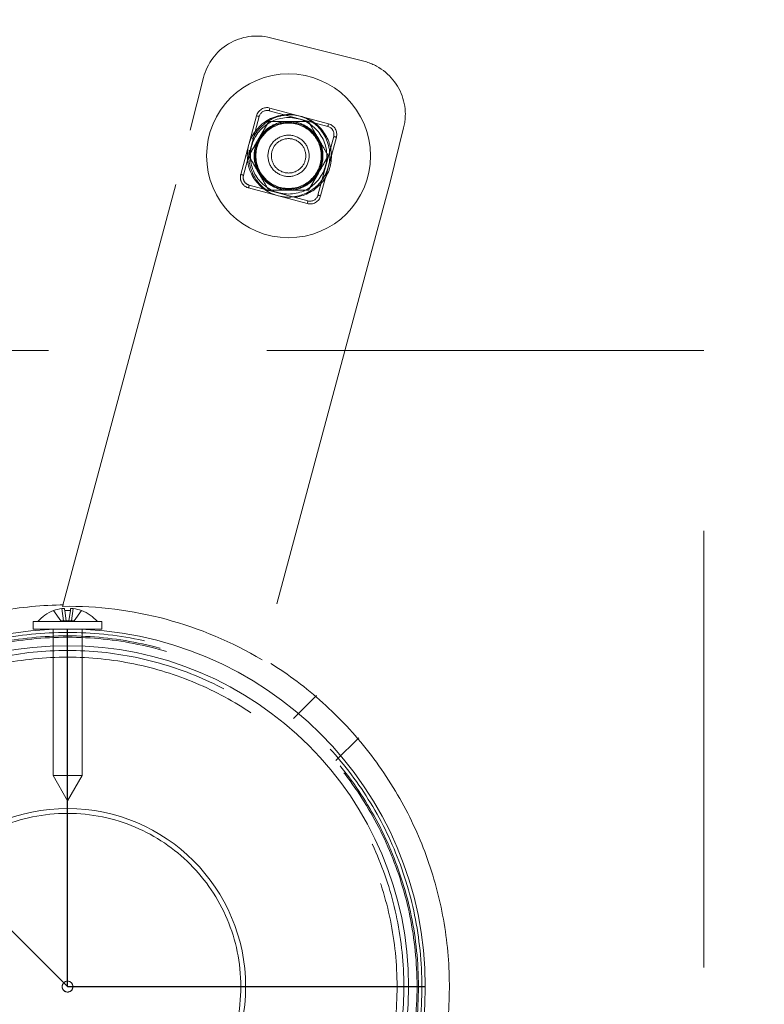
# Model space of a CAD drawing. Units: millimetres. Extents: x 7382 to 38417, y 16393 to 47889.
# Drawn here: x 28384 to 28817, y 23553 to 24125 of the extents above; entities that cross this region are included whole.
import ezdxf

# ---------------------------------------------------------------- set-up
doc = ezdxf.new("R2010")
doc.units = ezdxf.units.MM
doc.header["$LTSCALE"] = 200
doc.linetypes.add('CENTERX2', pattern=[20.32, 12.7, -2.54, 2.54, -2.54])
doc.linetypes.add('HIDDEN', pattern=[1.905, 1.27, -0.635])
doc.styles.add('SLDTEXTSTYLE0', font='GOTHIC.TTF', dxfattribs={"width": 0.913})
doc.dimstyles.new('SLDDIMSTYLE2', dxfattribs={"dimtxt": 700, "dimasz": 660.4, "dimexe": 0, "dimexo": 0.0625, "dimgap": 175, "dimtad": 1, "dimdec": 3, "dimlfac": 0.25, "dimrnd": 1e-09, "dimzin": 12, "dimdsep": 46, "dimtxsty": 'SLDTEXTSTYLE0', "dimsah": 1, "dimcen": 0.09, "dimadec": 0, "dimazin": 3, "dimtfac": 1, "dimtdec": 3, "dimtofl": 0, "dimtmove": 0, "dimatfit": 3, "dimfxl": 0, "dimfrac": 2, "dimtolj": 1, "dimtzin": 12, "dimarcsym": 0})

# ---------------------------------------------------------------- blocks, each defined once
blk = doc.blocks.new('_D_6')
at = {"color": 7, "linetype": 'Continuous', "lineweight": 0}
for p, q in [((28270.72, 37563.74), (26234.07, 39600.4)), ((26375.49, 39458.98), (12516.2, 25599.68)), ((14411.43, 23704.45), (12374.77, 25741.11))]:
    blk.add_line(p, q, dxfattribs=at)
for points in [[(26375.49, 39458.98), (25836.67, 39063.85), (25980.36, 38920.16)], [(12516.2, 25599.68), (13055.01, 25994.82), (12911.33, 26138.5)]]:
    blk.add_solid(points, dxfattribs=at)
at = {"color": 7, "linetype": 'Continuous', "lineweight": 0, "insert": (15920.55, 30268.54), "char_height": 700, "attachment_point": 1, "rotation": 45, "style": 'SLDTEXTSTYLE0'}
blk.add_mtext('4900', dxfattribs=at)
blk = doc.blocks.new('_D_14')
at = {"color": 7, "linetype": 'Continuous', "lineweight": 0}
for p, q in [((28612.14, 44592.68), (38417.48, 44592.68)), ((38217.48, 16392.68), (38217.48, 44592.68)), ((28612.14, 16392.68), (38417.48, 16392.68))]:
    blk.add_line(p, q, dxfattribs=at)
for points in [[(38217.48, 44592.68), (38115.88, 43932.28), (38319.08, 43932.28)], [(38217.48, 16392.68), (38319.08, 17053.08), (38115.88, 17053.08)]]:
    blk.add_solid(points, dxfattribs=at)
at = {"color": 7, "linetype": 'Continuous', "lineweight": 0, "insert": (37323.34, 29333.31), "char_height": 700, "attachment_point": 1, "rotation": 90, "style": 'SLDTEXTSTYLE0'}
blk.add_mtext('7050', dxfattribs=at)

msp = doc.modelspace()

# ---------------------------------------------------------------- linework, layer by layer
at = {"color": 7, "linetype": 'HIDDEN', "lineweight": 0}
for p, q in [((28530.0485, 24114.9473), (28584.3522, 24101.2702)), ((28483.4964, 24061.1396), (28491.2016, 24091.7325)), ((28521.9795, 24069.5119), (28512.8419, 24035.409)), ((28514.4121, 24034.9884), (28523.5497, 24069.0913)), ((28529.3981, 24072.4678), (28563.501, 24063.3302)), ((28563.9221, 24064.9004), (28529.8192, 24074.038)), ((28529.0977, 24066.2351), (28523.3242, 24056.2348)), ((28552.1919, 24066.2351), (28540.6448, 24066.2351)), ((28409.2938, 23784.2111), (28483.4964, 24061.1396)), ((28566.2553, 24061.2526), (28566.5447, 24060.7037)), ((28607.5675, 24062.4237), (28599.6415, 24030.9543)), ((28566.878, 24057.4818), (28557.7399, 24023.3788)), ((28559.3101, 24022.9578), (28568.4482, 24057.0607)), ((28552.1919, 24026.2351), (28557.9654, 24036.2348)), ((28551.8915, 24020.0019), (28517.7886, 24029.14)), ((28599.6415, 24030.9543), (28525.2048, 23753.1528)), ((28517.368, 24027.5698), (28551.4709, 24018.4317)), ((28529.0977, 24026.2351), (28540.6448, 24026.2351)), ((28782.0713, 23932.9557), (28042.2184, 23932.9557)), ((28782.0713, 23193.1028), (28782.0713, 23932.9557)), ((28408.8299, 23782.9208), (28409.8431, 23775.7091)), ((28414.4465, 23775.7091), (28415.4598, 23782.9208)), ((28408.2104, 23775.7091), (28404.0167, 23781.6982)), ((28411.3614, 23775.7091), (28410.5198, 23781.6982)), ((28412.9278, 23775.7091), (28413.7694, 23781.6982)), ((28416.0792, 23775.7091), (28420.2725, 23781.6982)), ((28409.8431, 23775.7091), (28408.2104, 23775.7091)), ((28409.8431, 23775.7091), (28411.3614, 23775.7091)), ((28412.9278, 23775.7091), (28411.3614, 23775.7091)), ((28412.9278, 23775.7091), (28414.4465, 23775.7091)), ((28416.0792, 23775.7091), (28414.4465, 23775.7091)), ((28403.7449, 23770.8597), (28403.7449, 23685.8291)), ((28420.5448, 23685.8291), (28420.5448, 23770.8597)), ((28556.8186, 23732.3108), (28543.5654, 23719.0571)), ((28568.1855, 23694.4628), (28581.4263, 23707.7036)), ((28403.7449, 23685.8291), (28412.1448, 23685.8291)), ((28403.7449, 23685.8291), (28412.1448, 23671.0291)), ((28412.1448, 23685.8291), (28420.5448, 23685.8291)), ((28412.1448, 23671.0291), (28420.5448, 23685.8291))]:
    msp.add_line(p, q, dxfattribs=at)
at = {"color": 7, "linetype": 'Continuous', "lineweight": 15}
for p, q in [((28392.1448, 23775.4292), (28392.1448, 23771.0295)), ((28392.1448, 23775.4292), (28412.1448, 23775.4292)), ((28412.1448, 23775.4292), (28432.1448, 23775.4292)), ((28432.1448, 23771.0295), (28432.1448, 23775.4292)), ((28392.1448, 23771.0295), (28412.1448, 23771.0295)), ((28403.7449, 23771.0295), (28403.7449, 23770.8597)), ((28412.1448, 23771.0295), (28432.1448, 23771.0295)), ((28420.5448, 23770.8597), (28420.5448, 23771.0295))]:
    msp.add_line(p, q, dxfattribs=at)
at = {"color": 7, "linetype": 'CENTERX2'}
for q in [(28412.1447, 23771.0293), (28412.1447, 23771.0293), (28226.3066, 23748.8675), (28620.1447, 23563.0293)]:
    msp.add_line((28412.1447, 23563.0293), q, dxfattribs=at)
at = {"color": 7, "linetype": 'HIDDEN', "lineweight": 0, "flags": 128}
for points in [[(29017.3399, 24168.2243), (29000.0736, 24150.9585), (28982.2094, 24133.0938), (28963.7949, 24114.6798), (28944.8826, 24095.767), (28925.522, 24076.4069), (28905.7686, 24056.6535), (28885.6756, 24036.5605), (28865.2984, 24016.1829), (28844.6924, 23995.5768), (28823.9147, 23974.7987), (28803.0216, 23953.906), (28782.0713, 23932.9557)], [(28523.5497, 24069.0913), (28523.5197, 24069.0994), (28523.4305, 24069.1233), (28523.2851, 24069.1624), (28523.09, 24069.2143), (28522.8521, 24069.2782), (28522.5803, 24069.3512), (28522.2861, 24069.4299), (28521.9795, 24069.5119)], [(28529.8192, 24074.038), (28529.7367, 24073.7319), (28529.658, 24073.4372), (28529.585, 24073.1659), (28529.5216, 24072.9279), (28529.4692, 24072.7324), (28529.4301, 24072.5875), (28529.4062, 24072.4978), (28529.3981, 24072.4678)], [(28563.9221, 24064.9004), (28563.8401, 24064.5938), (28563.7609, 24064.2996), (28563.6884, 24064.0278), (28563.6245, 24063.7898), (28563.5721, 24063.5948), (28563.5335, 24063.4494), (28563.5092, 24063.3602), (28563.501, 24063.3302)], [(28559.3101, 24022.9578), (28559.004, 24023.0398), (28558.7093, 24023.119), (28558.438, 24023.1914), (28558.2, 24023.2553), (28558.0045, 24023.3078), (28557.8596, 24023.3464), (28557.7699, 24023.3707), (28557.7399, 24023.3788)], [(28551.8915, 24020.0019), (28551.8834, 24019.9718), (28551.8595, 24019.8827), (28551.8204, 24019.7372), (28551.7685, 24019.5422), (28551.7046, 24019.3043), (28551.6316, 24019.0329), (28551.5529, 24018.7383), (28551.4709, 24018.4317)]]:
    msp.add_lwpolyline(points, dxfattribs=at)
at = {"color": 7, "linetype": 'Continuous', "lineweight": 15}
for centre, radius in [((28412.1447, 23563.0293), 800), ((28412.1447, 23563.0293), 780), ((28540.6449, 24046.235), 47.6504), ((28412.1447, 23563.0293), 208), ((28412.1447, 23563.0293), 198.3065), ((28412.1447, 23563.0293), 103.541), ((28412.1447, 23563.0293), 3.1618)]:
    msp.add_circle(centre, radius, dxfattribs=at)
at = {"color": 7, "linetype": 'HIDDEN', "lineweight": 0}
for centre, radius in [((28412.1447, 23563.0293), 780), ((28540.6449, 24046.235), 24), ((28540.6449, 24046.235), 22.225), ((28540.6449, 24046.235), 19.48), ((28540.6449, 24046.235), 19), ((28540.6449, 24046.235), 12), ((28540.6449, 24046.235), 10), ((28412.1447, 23563.0293), 206), ((28412.1447, 23563.0293), 204), ((28412.1447, 23563.0293), 203.2), ((28412.1447, 23563.0293), 195.5182), ((28412.1447, 23563.0293), 191.6), ((28412.1447, 23563.0293), 100.7527), ((28412.1447, 23563.0293), 3.1618)]:
    msp.add_circle(centre, radius, dxfattribs=at)
for centre, radius, start, end in [((28522.2326, 24083.9166), 32, 75.863075, 165.863075), ((28576.5367, 24070.2392), 32, 345.863075, 75.863075), ((28541.569, 24046.047), 24, 75.863075, 155.591596), ((28528.1623, 24067.8554), 6.4008, 75, 165), ((28528.1623, 24067.8554), 4.7752, 75, 165), ((28541.569, 24046.047), 24, 275.36275, 75.863075), ((28540.6449, 24046.235), 20, 90, 150), ((28540.6449, 24046.235), 20, 30, 90), ((28562.2653, 24058.7175), 6.4008, 345, 75), ((28562.2653, 24058.7175), 4.7752, 345, 75), ((28540.6449, 24046.235), 20, 150, 210), ((28540.6449, 24046.235), 20, 330, 30), ((28636.9138, 24315.5302), 267.3836, 254.815377, 255.163737), ((28541.569, 24046.047), 24, 171.501879, 237.722076), ((28519.0245, 24033.7524), 6.4008, 165, 255), ((28577.9885, 24275.4963), 248.769, 254.818592, 255.19299), ((28519.0245, 24033.7524), 4.7752, 165, 255), ((28540.6449, 24046.235), 20, 210, 270), ((28540.6449, 24046.235), 20, 270, 330), ((28277.2806, 24092.7164), 248.769, 344.818592, 345.19299), ((28553.1274, 24024.6146), 4.7752, 255, 345), ((28553.1274, 24024.6146), 6.4008, 255, 345), ((28412.1447, 23563.0293), 222, 155.609693, 114.390307), ((28412.1447, 23563.0293), 221.2, 59.261472, 90.738528)]:
    msp.add_arc(centre, radius, start, end, dxfattribs=at)
at = {"color": 7, "linetype": 'Continuous', "lineweight": 15}
for centre, radius, start, end in [((28412.1301, 23759.8427), 23.3129, 98.138323, 110.366482), ((28281.2463, 23764.1708), 130.4563, 7.721286, 8.263519), ((28720.8892, 23739.0805), 310.0627, 171.871609, 172.09976), ((28412.1615, 23759.8535), 23.302, 69.629847, 81.862638), ((28412.1447, 23760.0293), 23.2, 110.597019, 138.410198), ((28404.5044, 23782.0719), 0.6144, 211.991564, 217.457719), ((28412.1446, 23754.3785), 27.368, 86.596378, 93.403622), ((28416.2187, 23784.5839), 4.976, 324.554995, 325.232846), ((28412.1447, 23760.0293), 23.2, 41.589802, 69.402981), ((28412.1447, 23563.0293), 7170.354, 270, 0)]:
    msp.add_arc(centre, radius, start, end, dxfattribs=at)
at = {"color": 7, "linetype": 'HIDDEN', "lineweight": 0}
for points, knots in [([(28540.6448, 24066.2351), (28540.3711, 24066.2351), (28536.4718, 24066.2351), (28532.6507, 24066.2351), (28529.0977, 24066.2351)], [0, 0, 0, 0, 0.07018512, 1, 1, 1, 1]), ([(28552.1919, 24066.2351), (28552.6419, 24065.4556), (28554.5231, 24062.1974), (28556.4781, 24058.8111), (28557.9654, 24056.2348)], [0, 0, 0, 0, 0.23920927, 1, 1, 1, 1]), ([(28523.3242, 24056.2348), (28523.1874, 24055.9979), (28521.2383, 24052.6209), (28519.3277, 24049.3119), (28517.5511, 24046.2351)], [0, 0, 0, 0, 0.07016283, 1, 1, 1, 1]), ([(28557.9654, 24056.2348), (28558.462, 24055.3749), (28560.4162, 24051.9907), (28562.3194, 24048.6941), (28563.739, 24046.2351)], [0, 0, 0, 0, 0.25408401, 1, 1, 1, 1]), ([(28517.5511, 24046.2351), (28518.0009, 24045.4557), (28519.8815, 24042.1971), (28521.8367, 24038.811), (28523.3242, 24036.2348)], [0, 0, 0, 0, 0.23919428, 1, 1, 1, 1]), ([(28557.9654, 24036.2348), (28558.1024, 24036.4719), (28560.0523, 24039.8487), (28561.9627, 24043.1581), (28563.739, 24046.2351)], [0, 0, 0, 0, 0.07021462, 1, 1, 1, 1]), ([(28523.3242, 24036.2348), (28523.8207, 24035.375), (28525.7749, 24031.9908), (28527.6781, 24028.6941), (28529.0977, 24026.2351)], [0, 0, 0, 0, 0.25408401, 1, 1, 1, 1]), ([(28540.6448, 24026.2351), (28540.9186, 24026.2351), (28544.818, 24026.2351), (28548.6391, 24026.2351), (28552.1919, 24026.2351)], [0, 0, 0, 0, 0.07022586, 1, 1, 1, 1])]:
    msp.add_open_spline(points, degree=3, knots=knots, dxfattribs=at)
at = {"color": 7, "linetype": 'Continuous', "lineweight": 15}
for points, knots in [([(28410.3481, 23782.9208), (28410.3278, 23782.9429), (28410.2871, 23782.987), (28410.0169, 23783.0137), (28409.6246, 23783.0065), (28409.2039, 23782.9712), (28408.9319, 23782.9346), (28408.8299, 23782.9208)], [0, 0, 0, 0, 0.21740982, 0.43472608, 0.65221297, 0.86954564, 1, 1, 1, 1]), ([(28415.4598, 23782.9208), (28415.2891, 23782.9429), (28414.9478, 23782.987), (28414.4927, 23783.0137), (28414.1493, 23783.0065), (28413.9713, 23782.9712), (28413.9497, 23782.9346), (28413.9415, 23782.9208)], [0, 0, 0, 0, 0.21746005, 0.43479706, 0.65217891, 0.86957521, 1, 1, 1, 1])]:
    msp.add_open_spline(points, degree=3, knots=knots, dxfattribs=at)

# ---------------------------------------------------------------- dimensions: what is measured, and where the dimension line sits
at = {"color": 7, "linetype": 'Continuous', "lineweight": 0}
for base, p1, p2, angle, picture, middle in [((38217.477, 44592.6762), (28412.1447, 16392.6753), (28412.1447, 44592.6762), 90, '_D_14', (38217.477, 30367.7522)), ((12516.1963, 25599.6848), (28412.1447, 37422.3222), (14552.8518, 23563.0293), 45, '_D_6', (17284.2638, 30367.7522))]:
    dim = msp.add_linear_dim(base=base, p1=p1, p2=p2, angle=angle, dimstyle='SLDDIMSTYLE2', dxfattribs=at)
    dim.commit()
    dim.dimension.update_dxf_attribs({"geometry": picture, "text_midpoint": middle, "dimtype": 160})

doc.saveas('drawing.dxf')
